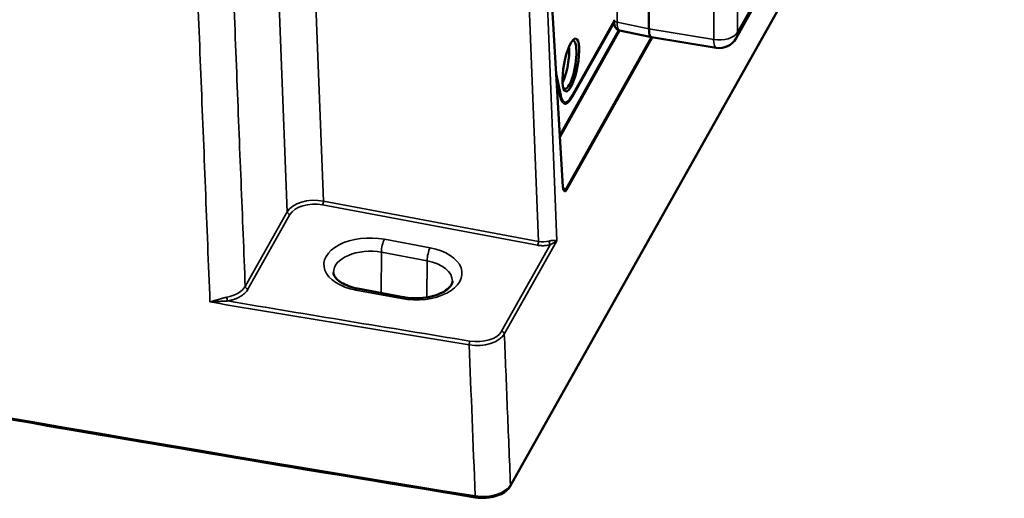
# Model space of a CAD drawing. Units: millimetres. Extents: x 4575 to 6468, y 1847 to 2892.
# Drawn here: x 5339 to 5442, y 2009 to 2059 of the extents above; entities that cross this region are included whole.
import ezdxf

# ---------------------------------------------------------------- set-up
doc = ezdxf.new("R2010")
doc.units = ezdxf.units.MM
doc.header["$LTSCALE"] = 5
doc.layers.add('Sichtbar (ISO)', color=7, linetype='Continuous', lineweight=50)
doc.layers.add('Sichtbar schmal (ISO)', color=7, linetype='Continuous', lineweight=35)

msp = doc.modelspace()

# ---------------------------------------------------------------- linework, layer by layer
at = {"layer": 'Sichtbar (ISO)'}
for p, q in [((5404.76, 2094.99), (5404.76, 2058.25)), ((5395.81, 2041.85), (5393.43, 2081.58)), ((5419.07, 2061.83), (5390.32, 2010.72)), ((5413.82, 2057.28), (5416.78, 2062.55)), ((5401.16, 2058.99), (5396.77, 2051.18)), ((5405.01, 2057.38), (5401.69, 2058.09)), ((5411.76, 2056.29), (5405.01, 2057.38)), ((5395.58, 2051.34), (5395.11, 2053.57)), ((5396.07, 2050.47), (5395.98, 2050.46)), ((5379.2, 2030.37), (5374.44, 2031.26))]:
    msp.add_line(p, q, dxfattribs=at)
msp.add_arc((5412.07, 2058.26), 2, 260.8248, 330.6425, dxfattribs=at)
for centre, major_axis, ratio, start_param, end_param in [((5402.07, 2060.05), (-0.38, -1.96), 0.25306, 6.278343, 6.278382), ((5405.38, 2059.34), (0.37, 1.97), 0.252123, 2.210301, 3.147956), ((5396.43, 2054.54), (0.43, 2.51), 0.262234, 2.910114, 6.35954), ((5395.67, 2054.67), (-0.43, -2.51), 0.262234, 0.718458, 2.36397), ((5390.06, 2010.87), (0.261, -0.147), 0.776572, 6.283151, 6.283187)]:
    msp.add_ellipse(centre, major_axis=major_axis, ratio=ratio, start_param=start_param, end_param=end_param, dxfattribs=at)
msp.add_ellipse((5396.63, 2054.5), major_axis=(0.52, 2.75), ratio=0.252196, dxfattribs=at)
for points, knots in [([(5262.1, 2247.21), (5265.56, 2246.15), (5269.16, 2245.08), (5282.96, 2241.04), (5293.84, 2237.99), (5318.91, 2230.69), (5333.24, 2226.35), (5362.04, 2217.3), (5376.5, 2212.59), (5405.17, 2202.87), (5419.37, 2197.86), (5447.14, 2187.64), (5460.7, 2182.43), (5486.78, 2171.88), (5499.3, 2166.54), (5522.93, 2155.83), (5534.03, 2150.46), (5548.79, 2142.71), (5553.16, 2140.32), (5564.36, 2133.95), (5570.82, 2129.97), (5581.04, 2123.05), (5585.07, 2120.1), (5591.68, 2114.77), (5594.4, 2112.39), (5598.92, 2108), (5600.8, 2105.98), (5603.95, 2102.19), (5605.26, 2100.42), (5607.41, 2097.06), (5608.28, 2095.48), (5610.31, 2091.06), (5611.17, 2088.18), (5611.7, 2082.95), (5611.58, 2080.61), (5610.59, 2076.22), (5609.79, 2074.16), (5607.48, 2070.09), (5605.93, 2068.09), (5601.86, 2063.99), (5599.22, 2061.92), (5592.48, 2057.66), (5588.2, 2055.51), (5580.51, 2052.38), (5577.58, 2051.31), (5571.73, 2049.42), (5568.85, 2048.59), (5563.32, 2047.19), (5560.7, 2046.59), (5553.48, 2045.15), (5548.76, 2044.43), (5540.4, 2043.56), (5536.83, 2043.32), (5530.37, 2043.12), (5527.48, 2043.12), (5523.29, 2043.27), (5521.99, 2043.33), (5520.69, 2043.41)], [14.239176, 14.239176, 14.239176, 14.239176, 15.333858, 15.333858, 18.309439, 18.309439, 22.115421, 22.115421, 25.921403, 25.921403, 29.727386, 29.727386, 33.533368, 33.533368, 37.339351, 37.339351, 41.145333, 41.145333, 42.842258, 42.842258, 45.691937, 45.691937, 47.828866, 47.828866, 49.564106, 49.564106, 51.039246, 51.039246, 52.326241, 52.326241, 53.460203, 53.460203, 55.459764, 55.459764, 57.050479, 57.050479, 58.526219, 58.526219, 60.120181, 60.120181, 61.992129, 61.992129, 64.207055, 64.207055, 65.433287, 65.433287, 66.519608, 66.519608, 67.442251, 67.442251, 69.000136, 69.000136, 70.12637, 70.12637, 71.017142, 71.017142, 71.415834, 71.415834, 71.415834, 71.415834]), ([(5259.24, 2238.68), (5264.16, 2237.17), (5269.34, 2235.64), (5287.75, 2230.31), (5301.7, 2226.38), (5329.85, 2217.98), (5344.2, 2213.53), (5372.92, 2204.29), (5387.28, 2199.5), (5415.6, 2189.65), (5429.57, 2184.6), (5456.71, 2174.32), (5469.89, 2169.09), (5495.07, 2158.56), (5507.06, 2153.26), (5523.86, 2145.31), (5529.27, 2142.67), (5539.21, 2137.6), (5543.8, 2135.18), (5555.39, 2128.78), (5562.04, 2124.83), (5572.38, 2118.11), (5576.38, 2115.32), (5582.85, 2110.38), (5585.47, 2108.23), (5589.79, 2104.36), (5591.56, 2102.63), (5594.52, 2099.47), (5595.74, 2098.03), (5598.74, 2094.11), (5600.17, 2091.72), (5601.96, 2087.51), (5602.42, 2085.68), (5602.68, 2082.07), (5602.43, 2080.32), (5601.06, 2076.76), (5599.92, 2074.93), (5596.68, 2071.47), (5594.76, 2069.86), (5589.85, 2066.57), (5586.79, 2064.89), (5581.09, 2062.31), (5578.8, 2061.37), (5573.93, 2059.58), (5571.34, 2058.72), (5566.18, 2057.2), (5563.63, 2056.53), (5556.47, 2054.85), (5551.69, 2053.96), (5543.26, 2052.86), (5539.69, 2052.53), (5533.32, 2052.19), (5530.55, 2052.12), (5525.9, 2052.17), (5524.03, 2052.23), (5522.15, 2052.34)], [14.216306, 14.216306, 14.216306, 14.216306, 15.753156, 15.753156, 19.513641, 19.513641, 23.319624, 23.319624, 27.125606, 27.125606, 30.931589, 30.931589, 34.737571, 34.737571, 38.543553, 38.543553, 40.446545, 40.446545, 42.19975, 42.19975, 45.097138, 45.097138, 47.207426, 47.207426, 48.881366, 48.881366, 50.278712, 50.278712, 51.490065, 51.490065, 53.661167, 53.661167, 55.606331, 55.606331, 57.765671, 57.765671, 59.926562, 59.926562, 61.734854, 61.734854, 63.643824, 63.643824, 64.754732, 64.754732, 65.860848, 65.860848, 66.85605, 66.85605, 68.567144, 68.567144, 69.778847, 69.778847, 70.700468, 70.700468, 71.318401, 71.318401, 71.318401, 71.318401]), ([(5401.69, 2058.09), (5401.61, 2058.11), (5401.54, 2058.14), (5401.42, 2058.22), (5401.37, 2058.26), (5401.28, 2058.38), (5401.24, 2058.44), (5401.18, 2058.6), (5401.15, 2058.7), (5401.13, 2058.84), (5401.13, 2058.88), (5401.12, 2058.92)], [0, 0, 0, 0, 0.0265554, 0.0265554, 0.0526476, 0.0526476, 0.0827122, 0.0827122, 0.126647, 0.126647, 0.1420951, 0.1420951, 0.1420951, 0.1420951]), ([(5161.51, 2051.72), (5175.71, 2048.7), (5189.95, 2045.74), (5219.28, 2039.79), (5234.37, 2036.81), (5264.63, 2030.98), (5279.8, 2028.13), (5310.22, 2022.58), (5325.47, 2019.88), (5356.04, 2014.61), (5371.36, 2012.05), (5386.72, 2009.55)], [1.53173508, 1.53173508, 1.53173508, 1.53173508, 1.54686845, 1.54686845, 1.56282037, 1.56282037, 1.57877229, 1.57877229, 1.5947242, 1.5947242, 1.61067612, 1.61067612, 1.61067612, 1.61067612]), ([(5395.89, 2050.68), (5395.87, 2050.7), (5395.85, 2050.71), (5395.8, 2050.76), (5395.78, 2050.8), (5395.73, 2050.87), (5395.71, 2050.92), (5395.67, 2051.02), (5395.65, 2051.07), (5395.61, 2051.2), (5395.59, 2051.27), (5395.58, 2051.34)], [2.3054341, 2.3054341, 2.3054341, 2.3054341, 2.4028526, 2.4028526, 2.5002712, 2.5002712, 2.5976897, 2.5976897, 2.6951083, 2.6951083, 2.7925268, 2.7925268, 2.7925268, 2.7925268]), ([(5396.77, 2051.18), (5396.73, 2051.1), (5396.68, 2051.03), (5396.59, 2050.89), (5396.54, 2050.83), (5396.45, 2050.72), (5396.4, 2050.67), (5396.31, 2050.59), (5396.26, 2050.56), (5396.17, 2050.5), (5396.12, 2050.48), (5396.07, 2050.47)], [1.5707963, 1.5707963, 1.5707963, 1.5707963, 1.6780964, 1.6780964, 1.7853965, 1.7853965, 1.8926966, 1.8926966, 1.9999967, 1.9999967, 2.1072968, 2.1072968, 2.1072968, 2.1072968]), ([(5395.81, 2041.85), (5395.82, 2041.76), (5395.83, 2041.68), (5395.86, 2041.55), (5395.88, 2041.51), (5395.91, 2041.46), (5395.92, 2041.45), (5395.92, 2041.45)], [0, 0, 0, 0, 0.03305672, 0.03305672, 0.06445954, 0.06445954, 0.08966433, 0.08966433, 0.08966433, 0.08966433]), ([(5374.44, 2031.26), (5374.11, 2031.33), (5373.8, 2031.41), (5373.24, 2031.62), (5372.98, 2031.74), (5372.56, 2031.99), (5372.39, 2032.13), (5372.14, 2032.39), (5372.05, 2032.52), (5371.95, 2032.73), (5371.93, 2032.82), (5371.93, 2032.91)], [4.712389, 4.712389, 4.712389, 4.712389, 4.961277, 4.961277, 5.210166, 5.210166, 5.459054, 5.459054, 5.707943, 5.707943, 5.956831, 5.956831, 5.956831, 5.956831]), ([(5384.32, 2032.02), (5384.31, 2031.89), (5384.27, 2031.74), (5384.04, 2031.41), (5383.87, 2031.24), (5383.43, 2030.93), (5383.16, 2030.79), (5382.55, 2030.55), (5382.2, 2030.45), (5381.45, 2030.3), (5381.04, 2030.26), (5380.22, 2030.25), (5379.8, 2030.28), (5379.34, 2030.35), (5379.27, 2030.36), (5379.2, 2030.37)], [2.839924, 2.839924, 2.839924, 2.839924, 3.214417, 3.214417, 3.519018, 3.519018, 3.795438, 3.795438, 4.078134, 4.078134, 4.36797, 4.36797, 4.660787, 4.660787, 4.712389, 4.712389, 4.712389, 4.712389]), ([(5390.32, 2010.72), (5390.22, 2010.53), (5390.06, 2010.36), (5389.68, 2010.05), (5389.45, 2009.92), (5388.92, 2009.7), (5388.62, 2009.61), (5388, 2009.51), (5387.67, 2009.48), (5387.14, 2009.5), (5386.92, 2009.52), (5386.72, 2009.55)], [0, 0, 0, 0, 0.0909388, 0.0909388, 0.1847493, 0.1847493, 0.2822496, 0.2822496, 0.3784825, 0.3784825, 0.442469, 0.442469, 0.442469, 0.442469])]:
    msp.add_open_spline(points, degree=3, knots=knots, dxfattribs=at)
at = {"layer": 'Sichtbar schmal (ISO)'}
for p, q in [((5411.49, 2093.7), (5411.49, 2057.16)), ((5413.98, 2094.45), (5413.98, 2057.91)), ((5369.06, 2087.25), (5370.9, 2040.35)), ((5365.28, 2086.14), (5367.13, 2039.24)), ((5393.3, 2083.61), (5395.17, 2036.23)), ((5391.42, 2083.06), (5393.26, 2036.16)), ((5395.81, 2041.83), (5393.43, 2081.56)), ((5401.44, 2058.96), (5401.44, 2066.21)), ((5419.04, 2061.83), (5390.35, 2010.83)), ((5413.98, 2057.91), (5416.68, 2062.72)), ((5401.13, 2059.13), (5396.72, 2051.3)), ((5404.76, 2058.25), (5401.44, 2058.96)), ((5395.49, 2047.24), (5401.6, 2058.11)), ((5395.51, 2047), (5401.73, 2058.08)), ((5411.49, 2057.16), (5404.76, 2058.25)), ((5404.98, 2057.39), (5396.11, 2041.62)), ((5405.11, 2057.36), (5396.2, 2041.52)), ((5392.49, 2055.73), (5392.49, 2055.73)), ((5395.49, 2051.25), (5395.15, 2052.86)), ((5395.44, 2051.24), (5395.49, 2051.25)), ((5396.72, 2051.3), (5396.63, 2051.34)), ((5395.83, 2041.68), (5396.11, 2041.62)), ((5370.9, 2040.35), (5393.26, 2036.16)), ((5370.81, 2039.96), (5393.17, 2035.76)), ((5362.76, 2031.47), (5367.13, 2039.24)), ((5363.04, 2031.19), (5367.41, 2038.96)), ((5377.23, 2036.38), (5381.99, 2035.49)), ((5389.71, 2026.53), (5395.17, 2036.23)), ((5389.43, 2026.82), (5394.49, 2035.81)), ((5376.9, 2030.8), (5376.92, 2035.03)), ((5376.92, 2035.03), (5381.68, 2034.14)), ((5381.65, 2030.35), (5381.68, 2034.14)), ((5379.01, 2030.21), (5374.26, 2031.1))]:
    msp.add_line(p, q, dxfattribs=at)
for centre, major_axis, ratio, start_param, end_param in [((5401.61, 2059.23), (-0.5, 0), 0.57735, 0.155555, 1.239332), ((5402.07, 2060.05), (-0.38, -1.96), 0.25306, 5.353322, 6.278343), ((5412.07, 2058.26), (2, 0), 0.57735, 4.415831, 5.969174), ((5412.07, 2058.26), (1.74, -0.98), 0.776572, 0, 0.411837), ((5412.07, 2058.26), (-0.32, -1.97), 0.248643, 5.345531, 6.283185), ((6198.81, 3677.06), (-2999.98, 0), 0.57735, 1.217719, 1.296665), ((5395.48, 2051.32), (0.092, 0.0192), 0.803916, 4.604831, 6.283185), ((5396.65, 2054.5), (-0.7, -4.03), 0.262234, 5.697024, 6.382254), ((5396.65, 2054.5), (-0.66, -3.85), 0.262234, 6.184117, 6.918754), ((5396.69, 2051.23), (0.0819, -0.0461), 0.776572, 0, 1.651021), ((5395.71, 2041.84), (0.0998, 0.006), 0.56265, 5.934994, 6.283185), ((5396.15, 2042.43), (0.15, 1.09), 0.281555, 2.196997, 3.767556), ((5396.05, 2042.45), (0.134, 0.994), 0.283982, 3.1242, 3.765352), ((5396.11, 2041.54), (-0.0872, 0.049), 0.776572, 3.605765, 5.106771), ((5369.98, 2038.72), (-3, -0.01), 0.572726, 4.399201, 5.967233), ((5370.81, 2040.2), (0.055, 0.295), 0.252196, 3.780895, 5.299332), ((5369.98, 2038.47), (-2.7, 0.01), 0.578297, 4.402057, 5.970033), ((5367.41, 2039.2), (-0.261, 0.147), 0.776572, 0.464196, 1.982629), ((5375.75, 2033.74), (-4.81, 0), 0.57735, 4.398378, 7.539971), ((5377.23, 2035.57), (-0.184, -0.983), 0.252196, 3.780895, 5.334238), ((5393.72, 2037), (-1.5, 0.02), 0.588919, 1.26592, 2.017099), ((5394.49, 2036.06), (-0.078, 0.29), 0.346234, 0.981833, 2.478676), ((5375.75, 2032.94), (-3.81, 0), 0.57735, 4.398378, 6.295528), ((5380.5, 2032.85), (4.81, 0), 0.57735, 4.398378, 7.539971), ((5381.99, 2034.68), (-0.184, -0.983), 0.252196, 3.780895, 5.334238), ((5393.17, 2036.01), (0.055, 0.295), 0.252196, 3.780888, 5.299331), ((5380.5, 2032.05), (3.81, 0), 0.57735, 6.270842, 7.539971), ((5359.9, 2032.03), (-3, 0.02), 0.583618, 1.889573, 2.831391), ((5363.04, 2031.43), (-0.261, 0.147), 0.776572, 0.464197, 1.982633), ((5374.26, 2030.28), (0.184, 0.983), 0.252196, 0, 0.639303), ((5360.93, 2030.21), (-0.055, 0.295), 0.251557, 1.003426, 2.502431), ((5379.01, 2029.39), (0.184, 0.983), 0.252196, 0, 0.639303), ((6198.81, 3692.09), (2999.02, 0), 0.57735, 4.428596, 4.437948), ((6198.81, 3692.32), (2998.72, 0), 0.57735, 4.429204, 4.437948), ((5386.86, 2027.06), (-3, -0.01), 0.572804, 1.297013, 2.825626), ((5386.86, 2027.3), (-2.7, 0.01), 0.578204, 1.299928, 2.828467), ((5389.43, 2026.57), (0.261, -0.147), 0.776572, 0.464248, 1.982633), ((5386.13, 2025.55), (-0.048, -0.296), 0.221277, 3.77517, 5.2936), ((5387.49, 2011.35), (3, 0.01), 0.572809, 4.438932, 5.967217), ((5390.06, 2010.87), (0.261, -0.147), 0.776572, 0.000002, 0.464196), ((5386.77, 2009.85), (-0.048, -0.296), 0.221034, 5.293558, 6.283195)]:
    msp.add_ellipse(centre, major_axis=major_axis, ratio=ratio, start_param=start_param, end_param=end_param, dxfattribs=at)
for points, knots in [([(5362.76, 2031.47), (5362.62, 2035.06), (5362.47, 2038.71), (5362.32, 2042.41), (5362.17, 2046.11), (5362.02, 2049.86), (5361.87, 2053.7), (5361.72, 2057.54), (5361.56, 2061.48), (5361.4, 2065.58), (5361.23, 2069.67), (5361.06, 2073.93), (5360.89, 2078.32)], [0, 0, 0, 0, 0.25, 0.25, 0.25, 0.5, 0.5, 0.5, 0.75, 0.75, 0.75, 1, 1, 1, 1]), ([(5359.09, 2029.86), (5358.93, 2033.81), (5358.77, 2037.76), (5358.62, 2041.7), (5358.46, 2045.65), (5358.3, 2049.59), (5358.14, 2053.54), (5357.98, 2057.48), (5357.83, 2061.43), (5357.67, 2065.37), (5357.51, 2069.31), (5357.35, 2073.26), (5357.19, 2077.2)], [0.0000001, 0.0000001, 0.0000001, 0.0000001, 0.25, 0.25, 0.25, 0.5, 0.5, 0.5, 0.75, 0.75, 0.75, 1, 1, 1, 1]), ([(5394.36, 2036.19), (5394.39, 2036.2), (5394.43, 2036.21), (5394.46, 2036.22), (5394.46, 2036.22), (5394.47, 2036.22), (5394.48, 2036.22), (5394.51, 2036.23), (5394.55, 2036.23), (5394.58, 2036.24), (5394.59, 2036.24), (5394.59, 2036.24), (5394.6, 2036.24), (5394.63, 2036.24), (5394.67, 2036.25), (5394.71, 2036.25), (5394.71, 2036.25), (5394.72, 2036.25), (5394.72, 2036.25), (5394.76, 2036.25), (5394.8, 2036.25), (5394.84, 2036.25), (5394.84, 2036.25), (5394.84, 2036.25), (5394.85, 2036.25), (5394.89, 2036.25), (5394.92, 2036.25), (5394.96, 2036.25), (5394.96, 2036.25), (5394.96, 2036.25), (5394.97, 2036.25), (5395.01, 2036.24), (5395.04, 2036.24), (5395.08, 2036.24), (5395.11, 2036.24), (5395.14, 2036.23), (5395.17, 2036.23)], [0.0000003, 0.0000003, 0.0000003, 0.0000003, 0.118735, 0.118735, 0.118735, 0.1428571, 0.1428571, 0.1428571, 0.2655493, 0.2655493, 0.2655493, 0.2857143, 0.2857143, 0.2857143, 0.4124787, 0.4124787, 0.4124787, 0.4285714, 0.4285714, 0.4285714, 0.5593224, 0.5593224, 0.5593224, 0.5714286, 0.5714286, 0.5714286, 0.7062367, 0.7062367, 0.7062367, 0.7142857, 0.7142857, 0.7142857, 0.8531341, 0.8531341, 0.8531341, 1, 1, 1, 1]), ([(5394.49, 2035.81), (5394.52, 2035.83), (5394.55, 2035.84), (5394.58, 2035.86), (5394.61, 2035.87), (5394.64, 2035.89), (5394.67, 2035.91), (5394.7, 2035.92), (5394.73, 2035.94), (5394.77, 2035.96), (5394.8, 2035.98), (5394.83, 2036), (5394.87, 2036.02), (5394.9, 2036.04), (5394.94, 2036.06), (5394.97, 2036.08), (5395.01, 2036.1), (5395.04, 2036.13), (5395.08, 2036.15), (5395.11, 2036.18), (5395.14, 2036.2), (5395.17, 2036.23)], [0, 0, 0, 0, 0.142857, 0.142857, 0.142857, 0.285714, 0.285714, 0.285714, 0.428571, 0.428571, 0.428571, 0.571429, 0.571429, 0.571429, 0.714286, 0.714286, 0.714286, 0.857143, 0.857143, 0.857143, 1, 1, 1, 1]), ([(5393.17, 2035.76), (5393.23, 2035.75), (5393.36, 2035.73), (5393.55, 2035.72), (5393.74, 2035.71), (5393.93, 2035.72), (5394.13, 2035.74), (5394.31, 2035.77), (5394.43, 2035.8), (5394.49, 2035.81)], [0, 0, 0, 0, 0.1428571, 0.2857143, 0.4285714, 0.5714286, 0.7142857, 0.8571429, 0.9999951, 0.9999951, 0.9999951, 0.9999951]), ([(5359.09, 2029.86), (5359.18, 2029.88), (5359.26, 2029.91), (5359.34, 2029.93), (5359.35, 2029.93), (5359.36, 2029.93), (5359.36, 2029.93), (5359.44, 2029.96), (5359.51, 2029.98), (5359.57, 2030), (5359.59, 2030), (5359.6, 2030), (5359.61, 2030.01), (5359.67, 2030.03), (5359.73, 2030.04), (5359.79, 2030.06), (5359.8, 2030.07), (5359.82, 2030.07), (5359.83, 2030.08), (5359.88, 2030.09), (5359.93, 2030.11), (5359.98, 2030.12), (5360, 2030.13), (5360.02, 2030.14), (5360.04, 2030.14), (5360.08, 2030.15), (5360.12, 2030.17), (5360.16, 2030.18), (5360.18, 2030.18), (5360.2, 2030.19), (5360.22, 2030.2), (5360.26, 2030.21), (5360.29, 2030.22), (5360.32, 2030.23), (5360.34, 2030.23), (5360.37, 2030.24), (5360.39, 2030.25), (5360.42, 2030.26), (5360.44, 2030.26), (5360.47, 2030.27), (5360.49, 2030.28), (5360.52, 2030.28), (5360.55, 2030.29), (5360.56, 2030.3), (5360.58, 2030.3), (5360.6, 2030.31), (5360.63, 2030.31), (5360.66, 2030.32), (5360.68, 2030.33), (5360.7, 2030.33), (5360.71, 2030.33), (5360.72, 2030.33), (5360.75, 2030.34), (5360.78, 2030.35), (5360.8, 2030.35), (5360.81, 2030.35), (5360.82, 2030.36), (5360.83, 2030.36)], [0.0000014, 0.0000014, 0.0000014, 0.0000014, 0.1, 0.1, 0.1, 0.1081312, 0.1081312, 0.1081312, 0.2, 0.2, 0.2, 0.2162334, 0.2162334, 0.2162334, 0.3, 0.3, 0.3, 0.3243637, 0.3243637, 0.3243637, 0.4, 0.4, 0.4, 0.4324911, 0.4324911, 0.4324911, 0.5, 0.5, 0.5, 0.5404659, 0.5404659, 0.5404659, 0.6, 0.6, 0.6, 0.6487134, 0.6487134, 0.6487134, 0.7, 0.7, 0.7, 0.7567676, 0.7567676, 0.7567676, 0.8, 0.8, 0.8, 0.8648782, 0.8648782, 0.8648782, 0.9, 0.9, 0.9, 0.9728879, 0.9728879, 0.9728879, 1, 1, 1, 1]), ([(5359.09, 2029.86), (5359.19, 2029.86), (5359.28, 2029.87), (5359.37, 2029.87), (5359.45, 2029.87), (5359.54, 2029.88), (5359.61, 2029.88), (5359.69, 2029.89), (5359.77, 2029.89), (5359.84, 2029.9), (5359.91, 2029.9), (5359.98, 2029.91), (5360.04, 2029.91), (5360.11, 2029.92), (5360.17, 2029.92), (5360.23, 2029.93), (5360.29, 2029.93), (5360.34, 2029.93), (5360.4, 2029.94), (5360.45, 2029.94), (5360.5, 2029.94), (5360.55, 2029.95), (5360.6, 2029.95), (5360.65, 2029.95), (5360.69, 2029.96), (5360.73, 2029.96), (5360.77, 2029.96), (5360.81, 2029.96), (5360.85, 2029.96), (5360.89, 2029.96), (5360.93, 2029.97)], [0.0000201, 0.0000201, 0.0000201, 0.0000201, 0.1, 0.1, 0.1, 0.2, 0.2, 0.2, 0.3, 0.3, 0.3, 0.4, 0.4, 0.4, 0.5, 0.5, 0.5, 0.6, 0.6, 0.6, 0.7, 0.7, 0.7, 0.8, 0.8, 0.8, 0.9, 0.9, 0.9, 0.9999972, 0.9999972, 0.9999972, 0.9999972]), ([(5389.71, 2026.53), (5389.82, 2024.04), (5389.92, 2021.48), (5390.02, 2018.87), (5390.13, 2016.25), (5390.24, 2013.57), (5390.35, 2010.83)], [0, 0, 0, 0, 0.5, 0.5, 0.5, 1, 1, 1, 1])]:
    msp.add_open_spline(points, degree=3, knots=knots, dxfattribs=at)
for points in [[(5360.93, 2029.97), (5361.03, 2029.99), (5361.25, 2030.03), (5361.56, 2030.12), (5361.85, 2030.23), (5362.12, 2030.36), (5362.36, 2030.5), (5362.58, 2030.66), (5362.77, 2030.82), (5362.93, 2031), (5363.01, 2031.13), (5363.04, 2031.19)], [(5386.05, 2025.4), (5386.25, 2020.42), (5386.46, 2015.18), (5386.69, 2009.7)]]:
    msp.add_open_spline(points, degree=3, dxfattribs=at)

doc.saveas('drawing.dxf')
